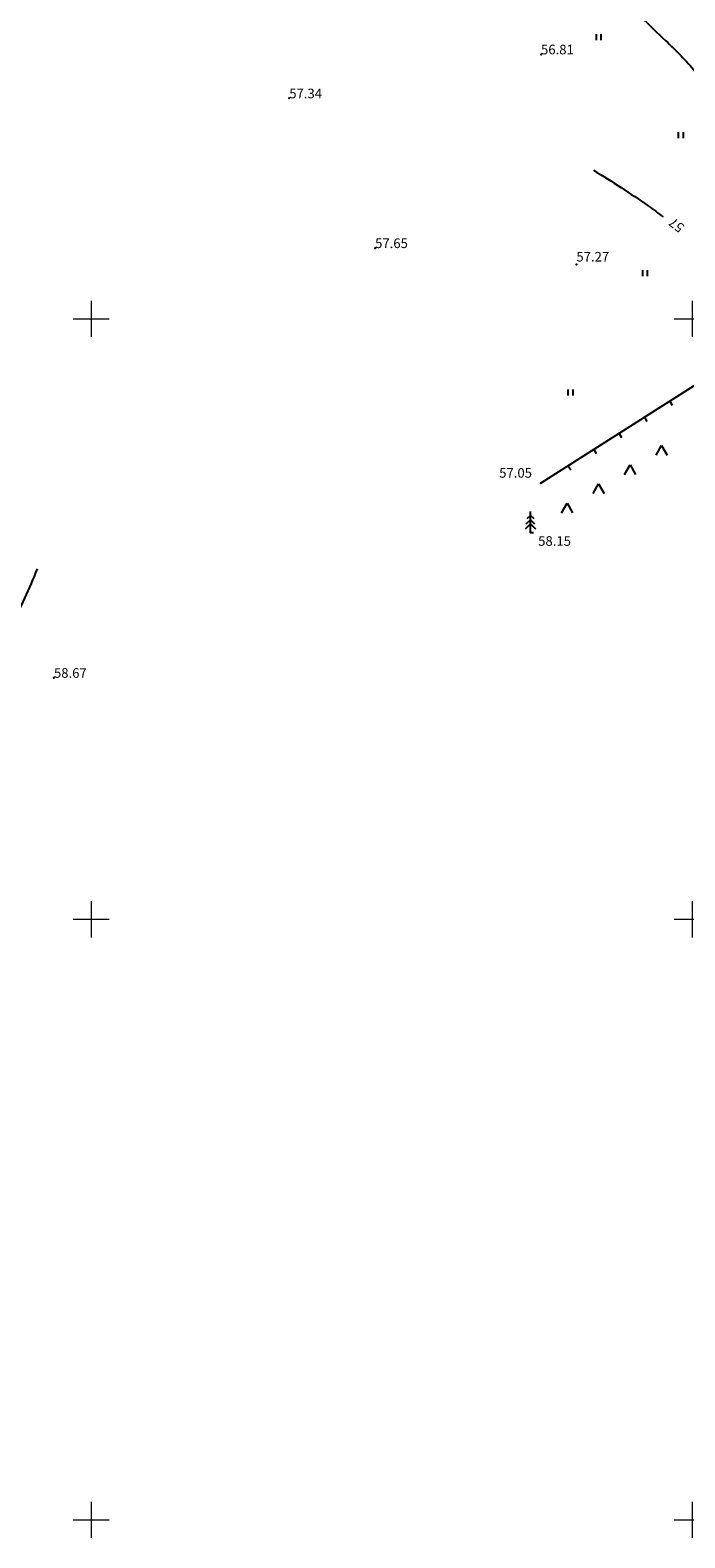
# Model space of a CAD drawing. Units: metres. Extents: x 20679 to 1199321, y 6139605 to 7059399.
# Drawn here: x 547092 to 547147, y 6581248 to 6581374 of the extents above; entities that cross this region are included whole.
import ezdxf
from ezdxf.enums import TextEntityAlignment as Align

# ---------------------------------------------------------------- set-up
doc = ezdxf.new("R2010")
doc.units = ezdxf.units.M
doc.header["$LTSCALE"] = 4
doc.header["$MEASUREMENT"] = 0
doc.header["$PDSIZE"] = 0.3
doc.layers.get('0').update_dxf_attribs({"lineweight": 0})
doc.layers.add('Geo alus', color=7, linetype='Continuous')
doc.layers.add('puud', color=3, linetype='Continuous')
doc.layers.add('VÕRK', color=6, linetype='Continuous', lineweight=0)
doc.styles.add('ROMANC', font='romanc.shx', dxfattribs={"height": 3.2})
doc.styles.add('ROMANS', font='romans.shx')

# ---------------------------------------------------------------- blocks, each defined once
blk = doc.blocks.new('16')
for p, q in [((0, 3), (0, -3)), ((-3, 0), (3, 0))]:
    blk.add_line(p, q)
blk = doc.blocks.new('41')
for p, q in [((-0.39, -0.5), (-0.39, 0.5)), ((0.41, -0.5), (0.41, 0.5))]:
    blk.add_line(p, q)
blk = doc.blocks.new('ko')
for p, q in [((-0.92, -0.52), (0, 1.08)), ((0, 1.08), (0.92, -0.52))]:
    blk.add_line(p, q)
blk = doc.blocks.new('33')
for p, q in [((-0.55, 2.28), (0, 2.8)), ((0, 0), (0, 3.5)), ((0, 2.8), (0.55, 2.28)), ((-0.85, 0.6), (0, 1.4)), ((-0.7, 1.44), (0, 2.1)), ((0, 2.1), (0.7, 1.44)), ((0, 1.4), (0.85, 0.6)), ((0, 0), (0.5, 0))]:
    blk.add_line(p, q)

msp = doc.modelspace()

# ---------------------------------------------------------------- linework, layer by layer
at = {"layer": 'Geo alus', "color": 7}
for p, q in [((547150.95, 6581346.5), (547134.95, 6581336.31)), ((547145.68, 6581343.14), (547145.89, 6581342.81)), ((547143.57, 6581341.8), (547143.78, 6581341.46)), ((547141.46, 6581340.46), (547141.67, 6581340.12)), ((547139.35, 6581339.11), (547139.56, 6581338.78)), ((547137.24, 6581337.77), (547137.46, 6581337.43))]:
    msp.add_line(p, q, dxfattribs=at)
at = {"layer": 'Geo alus', "color": 251, "ltscale": 0.5, "flags": 128}
msp.add_lwpolyline([(547143.28, 6581375.14, 0.009066), (547145.34, 6581373.15, -0.014502), (547146.62, 6581371.89, -0.01232), (547147.8, 6581370.6, 0.01004)], format="xyb", dxfattribs=at)
at = {"layer": 'Geo alus', "color": 251, "linetype": 'Continuous', "ltscale": 10}
msp.add_lwpolyline([(547139.33, 6581362.37, -0.01682), (547143.88, 6581359.4, -0.008174), (547145.13, 6581358.49, -0.001007)], format="xyb", dxfattribs=at)
at = {"layer": 'Geo alus', "color": 251}
msp.add_lwpolyline([(547093.06, 6581329.17, -0.023029), (547090.86, 6581324.36, -0.045), (547089.41, 6581322.08, -0.000939), (547088.33, 6581320.68, 0.004375)], format="xyb", dxfattribs=at)
for p in [(547134.97, 6581372.02), (547114.03, 6581368.36), (547121.17, 6581355.89), (547134.95, 6581336.31), (547134.09, 6581332.22), (547094.46, 6581320.11)]:
    msp.add_point(p, dxfattribs=at)
at = {"layer": 'Geo alus', "color": 251, "linetype": 'Continuous', "ltscale": 10}
msp.add_point((547137.91, 6581354.52), dxfattribs=at)

# ---------------------------------------------------------------- block references
at = {"layer": 'Geo alus', "color": 251, "linetype": 'Continuous', "ltscale": 10, "xscale": 0.5, "yscale": 0.5, "zscale": 0.5}
for p in [(547139.77, 6581373.44), (547146.61, 6581365.3), (547143.63, 6581353.81), (547137.43, 6581343.86)]:
    msp.add_blockref('41', p, dxfattribs=at)
at = {"layer": 'puud', "color": 252, "linetype": 'Continuous', "ltscale": 10, "xscale": 0.5, "yscale": 0.5, "zscale": 0.5}
for p in [(547145, 6581338.92), (547142.38, 6581337.31), (547139.76, 6581335.71), (547137.14, 6581334.1)]:
    msp.add_blockref('ko', p, dxfattribs=at)
at = {"layer": 'puud', "color": 252, "xscale": 0.5, "yscale": 0.5, "zscale": 0.5}
msp.add_blockref('33', (547134.09, 6581332.22), dxfattribs=at)
at = {"layer": 'VÕRK', "color": 252, "linetype": 'Continuous', "ltscale": 10, "xscale": 0.5, "yscale": 0.5, "zscale": 0.5}
for p in [(547097.55, 6581350), (547147.55, 6581350), (547097.55, 6581300), (547147.55, 6581300), (547097.55, 6581250), (547147.55, 6581250)]:
    msp.add_blockref('16', p, dxfattribs=at)

# ---------------------------------------------------------------- texts
at = {"layer": 'Geo alus', "color": 251, "style": 'ROMANS'}
for s, p in [('56.81', (547134.97, 6581372.02)), ('57.34', (547114.03, 6581368.36)), ('57.65', (547121.17, 6581355.89)), ('57.05', (547131.49, 6581336.77)), ('58.15', (547134.73, 6581331.1)), ('58.67', (547094.46, 6581320.11))]:
    msp.add_text(s, height=0.8, dxfattribs=at).set_placement(p)
at = {"layer": 'Geo alus', "color": 251, "linetype": 'Continuous', "ltscale": 10, "style": 'ROMANC'}
msp.add_text('57', height=0.8, rotation=142.3615, dxfattribs=at).set_placement((547147.12, 6581357.94), align=Align.BOTTOM_LEFT)
msp.add_text('57.27', height=0.8, dxfattribs=at).set_placement((547137.91, 6581354.52), align=Align.BOTTOM_LEFT)

doc.saveas('drawing.dxf')
